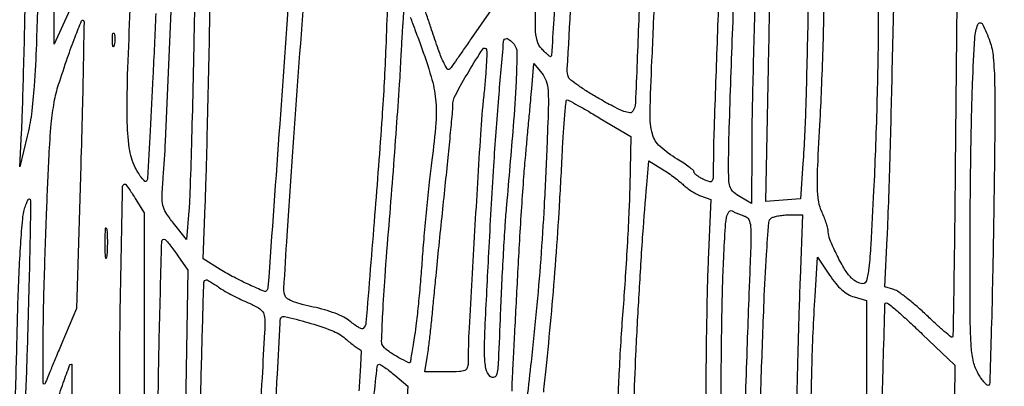
# Model space of a CAD drawing. Extents: x 80 to 960, y 30 to 799.
# Drawn here: x 888 to 910, y 491 to 499 of the extents above; entities that cross this region are included whole.
import ezdxf

# ---------------------------------------------------------------- set-up
doc = ezdxf.new("R2010")
doc.units = 0
doc.header["$MEASUREMENT"] = 0

msp = doc.modelspace()

# ---------------------------------------------------------------- linework, layer by layer
for points in [[(956.9875, 706.624061, 0.000001), (886.414439, 747.38718, 0.000002), (816.029933, 788.04087, 0.030297)], [(808.897653, 684.6678, 0.000003), (807.864844, 609.352397, 0.000031)], [(578.519467, 751.850747, 0.000002), (578.494668, 798.412502, 0.398562)], [(578.579426, 239.064732), (578.558263, 518.779757, 0.000011), (578.542353, 681.366139, 0.000102)], [(954.222588, 691.697889, 0.000005), (953.827817, 666.180748, 0.000014), (953.3728, 636.699426, 0.000009), (952.849455, 602.6904, -0.000006), (951.664339, 525.649679, -0.000364)], [(958.137061, 250.115505, 0.000003), (958.158409, 297.777772, 0.000092), (958.175266, 362.82486, 0.000019), (958.1796, 477.522144), (958.1796, 704.989357)], [(951.328962, 661.2336, 0.000004), (951.05288, 643.124832, 0.000002), (950.710679, 620.659969, 0.000002), (950.360741, 597.673629, 0.000003), (950.058691, 577.818, -0.000024), (949.170428, 519.584374, -0.000209)], [(810.70581, 754.913692, -0.000003), (811.0912, 782.296916, -0.012933)], [(949.705106, 532.610496, 0.000004), (950.040336, 554.607134, 0.000005), (950.438034, 580.733931, 0.000004), (950.86125, 608.5701, -0.000005), (951.278379, 636.001668, -0.000007), (951.657435, 660.889384, -0.000005), (951.975926, 681.768136, -0.000073)], [(808.420064, 589.025271, 0.000009), (808.813401, 617.569425, 0.000011), (809.281222, 651.61815, 0.000009), (809.789023, 688.6863, -0.000037)], [(948.76325, 493.681116, -0.000009), (948.485304, 476.476688, -0.194713)], [(917.32318, 512.454531, 0.000013), (917.440895, 509.944478, 0.000058)], [(917.88759, 500.439804, -0.00048), (918.013755, 497.647638, -0.000014), (918.125469, 495.119976, -0.190044), (918.115813, 495.091918, -0.313414), (918.02492, 495.0681, -0.020187), (917.757946, 495.178314, -0.027864), (917.490643, 495.320066, -0.068431), (917.318089, 495.459592, 0.052589), (917.215179, 495.54832, 0.022508), (917.061271, 495.645121, 0.021972), (916.886497, 495.734448, 0.026975), (916.715946, 495.801506, -0.057355), (916.299198, 495.995299, -0.123619), (916.053231, 496.246459, -0.093196), (915.915232, 496.632754, -0.023757), (915.842094, 497.296485, -0.003917), (915.770011, 498.619976, -0.000105), (915.498933, 504.462123, -0.000039), (915.214406, 510.632265, -0.011501)], [(914.62815, 499.711182, 0.000244), (914.709002, 498.08677, 0.007378), (914.735545, 497.678848), (914.781316, 497.105996), (914.547908, 497.16102, -0.016474), (914.453592, 497.186562, -0.017571), (914.363198, 497.217781, -0.01742), (914.28766, 497.249943, -0.074143), (914.246873, 497.276979, -0.200264), (914.178472, 497.421481, -0.00004), (913.79904, 505.534877, -0.000185)], [(913.643436, 499.933641, -0.000016), (913.743775, 497.584562, -0.210022), (913.733322, 497.557722, -0.358509), (913.711077, 497.555559, -0.003217), (913.562318, 497.656889, -0.008968), (913.389432, 497.780927, -0.005448), (913.189304, 497.933437, -0.014225), (912.941827, 498.137905, -0.036732), (912.779238, 498.302786, -0.051733), (912.679254, 498.448435, -0.083916), (912.630607, 498.5901, -0.028572), (912.609344, 498.789536, -0.000149), (912.513262, 500.757446, -0.000666)], [(904.205955, 500.148579, 0.001452), (904.174222, 499.139246, 0.001311), (904.147163, 498.09488, 0.001313), (904.127831, 497.159071, 0.00418), (904.121784, 496.533767), (904.1202, 495.323434), (903.8664, 495.473357, -0.04191), (903.723253, 495.574976, -0.120372), (903.651947, 495.672753, -0.083648), (903.620034, 495.813091, -0.013825), (903.611945, 496.09149, -0.00867), (903.626254, 496.989094, -0.000805), (903.703628, 499.205947, -0.000649), (903.788836, 501.459266, -0.012149)], [(890.964383, 499.5207, -0.001458), (890.904277, 498.121365, -0.002365), (890.8441, 496.932488, -0.000349), (890.785036, 495.878886, -0.17301), (890.759413, 495.818167, -0.409203), (890.724828, 495.816366, -0.042895), (890.663209, 495.881166, -0.034116), (890.590382, 495.986189, -0.018729), (890.515237, 496.123533, -0.083001), (890.382811, 496.555351, -0.029973), (890.336471, 497.197721, -0.01256), (890.350989, 498.311663, -0.001318), (890.4573, 500.9166, 0.000159)], [(903.430313, 500.854647, 0.000817), (903.355943, 498.876892, 0.000523), (903.286243, 496.880862, 0.008289), (903.27451, 496.201964, -0.005644), (903.270974, 495.907004, -0.132284), (903.247578, 495.827535, -0.338241), (903.194602, 495.807042, -0.036096), (903.0627, 495.855993, -0.024639), (902.981709, 495.897828, -0.033256), (902.913328, 495.943866, -0.035075), (902.864228, 495.987732, -0.195308), (902.8512, 496.019813, 0.218528), (902.834496, 496.056208, 0.014035), (902.741497, 496.131743, 0.01845), (902.620833, 496.217374, 0.012549), (902.477744, 496.306127, -0.051868), (902.097542, 496.585519, -0.1464), (901.929065, 496.864879, -0.069158), (901.878283, 497.308982, -0.005725), (901.919861, 498.473358, 0.001436), (901.952198, 499.203329, 0.000723), (901.989019, 500.124476, 0.000718)], [(906.912, 500.726873), (906.912853, 499.193186, -0.004832), (906.90618, 498.460474, -0.00223), (906.884036, 497.507378, -0.002208), (906.851858, 496.505481, -0.003064), (906.813555, 495.60795, -0.001699), (906.7514, 494.417787, -0.015407), (906.706509, 493.899415, -0.031687), (906.655859, 493.621937, -0.344452), (906.572014, 493.5564, -0.083039), (906.508449, 493.56703, -0.041966), (906.433924, 493.59989, -0.040165), (906.360712, 493.647798, -0.04751), (906.300469, 493.70445, -0.048838), (906.154546, 493.907317, -0.017844), (905.987839, 494.21965, -0.015275), (905.846029, 494.533779, -0.098693), (905.8122, 494.703494, 0.061283), (905.803301, 494.775829, 0.016582), (905.771565, 494.887038, 0.016526), (905.726818, 495.011866, 0.016457), (905.673867, 495.133645, -0.069581), (905.601735, 495.363462, -0.036172), (905.573805, 495.663319, -0.016648), (905.58001, 496.15073, -0.002227), (905.631845, 497.17683, 0.003756), (905.668732, 497.954191, 0.002513), (905.699783, 498.844098, 0.00253), (905.721175, 499.706803, 0.00498)], [(896.079869, 499.744366, -0.001843), (896.044927, 498.77865, -0.007358), (895.960531, 497.233593, -0.002732), (895.797961, 495.062729, -0.000341), (895.606305, 492.698685, -0.177794), (895.54566, 492.56766, -0.295652), (895.513366, 492.560761, -0.032476), (895.441098, 492.593851, -0.031374), (895.352501, 492.649032, -0.019937), (895.256425, 492.723541, 0.055336), (895.118919, 492.815399, 0.026721), (894.925758, 492.902811, 0.024159), (894.69543, 492.979963, 0.019678), (894.442463, 493.04068, -0.015214), (894.199158, 493.096786, -0.029244), (894.008953, 493.158876, -0.034318), (893.873714, 493.222977, -0.175047), (893.820143, 493.284927, -0.106758), (893.794925, 493.44771, -0.001085), (893.866522, 494.616472, -0.002116), (893.984928, 496.365784, -0.000363), (894.226185, 499.685661, 0.001219)], [(899.817265, 500.287462, -0.001232), (899.75622, 499.395491, -0.000093), (899.699304, 498.595005, -0.18048), (899.688802, 498.572002, -0.370122), (899.672013, 498.570716, -0.014925), (899.620111, 498.611198, -0.019951), (899.557665, 498.667323, -0.012021), (899.488009, 498.738484, -0.123209), (899.386217, 498.922405, -0.059082), (899.347702, 499.191268, -0.017811), (899.353446, 499.696713, -0.001075)], [(896.581326, 499.443825, -0.002916), (896.687549, 499.165163, -0.001864), (896.807892, 498.840155, -0.015076), (897.046373, 498.122305, -0.047954), (897.144107, 497.626845, -0.044996), (897.148797, 497.105383, -0.012109), (897.061837, 496.281451, 0.005089), (897.004256, 495.800649, 0.002749), (896.942643, 495.20758, 0.002737), (896.886511, 494.602771, 0.00431), (896.845638, 494.082849, -0.003853), (896.808213, 493.601146, -0.003707), (896.76293, 493.113821, -0.003668), (896.716684, 492.684907, -0.01343), (896.678107, 492.4143, 0.001973), (896.645002, 492.214886, 0.002731), (896.616995, 492.035764, 0.001705), (896.594783, 491.884955, 0.033923), (896.59129, 491.838467, -0.547025), (896.549481, 491.812109, -0.017475), (896.335436, 491.921797, -0.023113), (896.117213, 492.057012, -0.068365), (895.987018, 492.175286, -0.185369), (895.952022, 492.277378, -0.002985), (895.978216, 492.8962, -0.006203), (896.027455, 493.706666, -0.002333), (896.115764, 494.840186, 0.001387), (896.200994, 495.9081, 0.001316), (896.281852, 496.9953, 0.001305), (896.348329, 497.957307, 0.004644), (896.383584, 498.574107, -0.002522), (896.407177, 499.02009, -0.004367), (896.431893, 499.390467, -0.001036), (896.456504, 499.707661, -0.6398)], [(908.6463, 499.767138), (908.614047, 496.090719, -0.000778), (908.599462, 494.678612, -0.001279), (908.582208, 493.483997, -0.000101), (908.563773, 492.412405, -0.178466), (908.550949, 492.379402, -0.40323), (908.525972, 492.37739, -0.003895), (908.373346, 492.50438, -0.009907), (908.195272, 492.661061, -0.005933), (907.989658, 492.853865, 0.01156), (907.771841, 493.053553, 0.013548), (907.556014, 493.232332, 0.012522), (907.366803, 493.373105, 0.07697), (907.258307, 493.42699), (907.057402, 493.490755), (907.112616, 494.559928, 0.004202), (907.13739, 495.13318, 0.001096), (907.167427, 496.054355, 0.001114), (907.197006, 497.103951, 0.001139), (907.221673, 498.14595, -0.001172), (907.258141, 499.682187, -0.013735)], [(898.83156, 491.18372, -0.01016), (898.842655, 491.520389, 0.000293), (898.86112, 491.870605, 0.000069), (898.891616, 492.457067, 0.000071), (898.926507, 493.131666, 0.000069), (898.96141, 493.8102, -0.002001), (899.00012, 494.510024, -0.0017), (899.046464, 495.248664, -0.001713), (899.093257, 495.920991, -0.004829), (899.132114, 496.3905, 0.000181), (899.168639, 496.78697, 0.000151), (899.207216, 497.208781, 0.000152), (899.242322, 497.595203, 0.000412), (899.266914, 497.869338), (899.315641, 498.417576), (899.486813, 498.207738, -0.089656), (899.581851, 498.035994, -0.064512), (899.624998, 497.820654, -0.024845), (899.63204, 497.454379, -0.002365), (899.600547, 496.5597, -0.003757), (899.539534, 495.274293, -0.004855), (899.463222, 494.095611, -0.004992), (899.36604, 492.946188, -0.004402), (899.242188, 491.749587, -0.001761), (899.147367, 490.931998, -0.036293)], [(899.529543, 491.160849, -0.004049), (899.580884, 491.67503, 0.004037), (899.694388, 492.811522, 0.003999), (899.789919, 493.95335, 0.003839), (899.870496, 495.140028, 0.003129), (899.939055, 496.41165, -0.004092), (899.964858, 496.873695, -0.006821), (899.99507, 497.262177, -0.001862), (900.026785, 497.595095, -0.40225), (900.049094, 497.614162, -0.111656), (900.086054, 497.603531, -0.001652), (900.285057, 497.493321, -0.004406), (900.51531, 497.362133, -0.002885), (900.7785, 497.207053), (901.4553, 496.802981), (901.430537, 495.70844, -0.00571), (901.412478, 495.178115, -0.002456), (901.376833, 494.471084, -0.00243), (901.331513, 493.718464, -0.003209), (901.282487, 493.033176, 0.003754), (901.235284, 492.363102, 0.003215), (901.195416, 491.656835, 0.003239), (901.167473, 491.014609, 0.009251)], [(901.522409, 490.8915, -0.004416), (901.565583, 491.992309, -0.002508), (901.636272, 493.323585, -0.002509), (901.720102, 494.65067, -0.004522), (901.804108, 495.737418), (901.850017, 496.268737), (902.157173, 496.078904, -0.011951), (902.286097, 495.994901, -0.00987), (902.41949, 495.899446, -0.009999), (902.538428, 495.806976, -0.026143), (902.618843, 495.734557, 0.034991), (902.693972, 495.669267, 0.019924), (902.79296, 495.600722, 0.019823), (902.898625, 495.539355, 0.03081), (902.994604, 495.495925), (903.215851, 495.411807), (903.160707, 494.082254, 0.004696), (903.139454, 493.419559, 0.001764), (903.121679, 492.490911, 0.001747), (903.109427, 491.47962, 0.002123), (903.105282, 490.53195, -0.002549)], [(903.443709, 490.500404, -0.002041), (903.44785, 491.482975, -0.001825), (903.460031, 492.502824, -0.001829), (903.477669, 493.418874, -0.005702), (903.498837, 494.035556, -0.002787), (903.534497, 494.730192, -0.02755), (903.567155, 495.020694, -0.103495), (903.615299, 495.143619, -0.38657), (903.688878, 495.162681, 0.014793), (903.751615, 495.132014, 0.008467), (903.828979, 495.09856, 0.008452), (903.907986, 495.067524, 0.013894), (903.975932, 495.044279, -0.214008), (904.057938, 494.971848, -0.085169), (904.096763, 494.82335, -0.028871), (904.104893, 494.53386, -0.002802), (904.080157, 493.832554, 0.000952), (904.056063, 493.214403, 0.000261), (904.020457, 492.240166, 0.000264), (903.981255, 491.135811, 0.000275), (903.943775, 490.046851, -0.001018)], [(893.578778, 490.286952, 0.000278), (893.651214, 491.55763, 0.00004), (893.714862, 492.686777, 0.018963), (893.716204, 492.760053, -0.486209), (893.805263, 492.832856, -0.01536), (894.326369, 492.699505, -0.022087), (894.850321, 492.522722, -0.082671), (895.148264, 492.346331, 0.006855), (895.250056, 492.263035, 0.008373), (895.347604, 492.188054, 0.007181), (895.43133, 492.127744, 0.05729), (895.473157, 492.105142, -0.318178), (895.499623, 492.064189, -0.00263), (895.480456, 491.662019, -0.007977), (895.447995, 491.191194, -0.0049)], [(891.949282, 490.28718, -0.004134), (891.982963, 492.026312, -0.000651), (892.02807, 493.584844, -0.405385), (892.08595, 493.641, -0.129533), (892.109582, 493.634773, -0.006702), (892.178208, 493.594687, -0.010269), (892.259004, 493.543739, -0.007247), (892.34774, 493.483338, 0.02201), (892.461663, 493.41062, 0.008674), (892.624379, 493.320295, 0.008565), (892.803841, 493.22862, 0.010595), (892.97415, 493.149695, -0.015874), (893.205718, 493.039398, -0.093649), (893.311179, 492.957038, -0.135251), (893.360136, 492.856247, -0.047062), (893.374652, 492.694007, -0.012548), (893.368508, 492.488721, -0.000266), (893.312288, 491.477563, -0.000616), (893.244451, 490.295124, -0.000415)], [(906.998685, 490.6028, -0.002858), (907.029355, 491.931298, -0.000335), (907.063894, 493.103104, -0.405414), (907.095116, 493.1334, -0.177619), (907.143688, 493.115583, -0.003144), (907.358493, 492.931165, -0.007466), (907.606643, 492.7088, -0.004858), (907.886885, 492.444941), (908.604, 491.756481), (908.601792, 490.985591, -0.006558)]]:
    msp.add_lwpolyline(points, format="xyb")
for points in [[(889.525981, 503.6661), (889.414996, 500.3667), (889.070307, 499.6053), (888.725619, 498.8439), (888.726531, 500.2821, -0.004036), (888.732406, 500.957, -0.002034), (888.750149, 501.808106, -0.00202), (888.775618, 502.687504, -0.003), (888.805654, 503.457413), (888.883866, 505.194526), (889.236713, 506.104983, -0.002989), (889.373731, 506.452357, -0.005099), (889.492874, 506.740659, -0.001156), (889.598675, 506.987871, -0.53838), (889.613263, 506.99047, -0.198895), (889.622534, 506.966334, -0.000075), (889.597402, 506.003636, -0.001148), (889.566831, 504.932964, -0.000696)], [(897.931357, 498.971141, -0.000534), (897.761106, 498.724965, -0.000807), (897.612337, 498.511079, -0.0003), (897.483843, 498.327212, -0.019741), (897.460456, 498.29645, -0.500724), (897.40269, 498.299176, -0.039781), (897.314532, 498.454708, -0.024352), (897.20177, 498.731033, -0.007263), (897.056624, 499.162899, 0.007684), (896.963455, 499.43934, 0.006662), (896.857466, 499.726341, 0.006717), (896.754514, 499.98371, 0.01945), (896.674052, 500.157842), (896.501851, 500.495385), (896.889178, 501.742342, -0.00071), (897.074687, 502.336591, -0.000331), (897.31674, 503.106328, -0.000328), (897.571771, 503.913616, -0.000459), (897.800803, 504.63465), (898.3251, 506.28), (898.347251, 502.942991), (898.369402, 499.605982)], [(901.705435, 502.760779, -0.005325), (901.684098, 501.178185, -0.00358), (901.627528, 499.370973, -0.000749), (901.554716, 497.549346, -0.128736), (901.497805, 497.363732, -0.288489), (901.43215, 497.331571, -0.061235), (901.302305, 497.361774, -0.033177), (901.099661, 497.451587, -0.008031), (900.777741, 497.627279, -0.009656), (900.523991, 497.77765, -0.013343), (900.302722, 497.92292, -0.00991), (900.125827, 498.051209, -0.138846), (900.078883, 498.113269, -0.107421), (900.05036, 498.292708, -0.000206), (900.217954, 501.240602, -0.000552), (900.382618, 504.061405, -0.037236), (900.446813, 504.538137, -0.103885), (900.491581, 504.639661, -0.299987), (900.560003, 504.665851, -0.06922), (900.690414, 504.617426, -0.003329), (901.098588, 504.394216), (901.7091, 504.055059)], [(888.381806, 500.445611, -0.001796), (888.330212, 498.845597, -0.008303), (888.281678, 497.920802, -0.014286), (888.220728, 497.298339, -0.028762), (888.130656, 496.8135), (887.964176, 496.1367), (888.004043, 496.8981, 0.005163), (888.022384, 497.334683, 0.00094), (888.046494, 498.144099, 0.001012), (888.071019, 499.091673, 0.000918), (888.092575, 500.0706, -0.002315), (888.123618, 501.3215, -0.009179), (888.160356, 502.089492, -0.014518), (888.209768, 502.606986, -0.041392), (888.28407, 502.960852, -0.004607), (888.340269, 503.143229, -0.007986), (888.390757, 503.293513, -0.002891), (888.435608, 503.417986, -0.545738), (888.446689, 503.420464, -0.206162), (888.454499, 503.401193, -0.000063), (888.435792, 502.53854, -0.001065), (888.412848, 501.580163, -0.000644)], [(891.812935, 499.2246, -0.001156), (891.785114, 497.866272, -0.001492), (891.752962, 496.619183, -0.001129), (891.720533, 495.574042, -0.01319), (891.696191, 495.166496), (891.6417, 494.534692), (891.360808, 494.890073, -0.021449), (891.190914, 495.125072, -0.090314), (891.122948, 495.284519, -0.066876), (891.10548, 495.479736, -0.008476), (891.131417, 495.902577, 0.008361), (891.180373, 496.697672, 0.000387), (891.299398, 499.401082, 0.000325), (891.416202, 502.142809, 0.010482), (891.4302, 502.81042), (891.4302, 503.061094), (891.652694, 502.855997), (891.875188, 502.6509)], [(893.358755, 501.6357, -0.009534), (893.683551, 501.447041, -0.04764), (893.852237, 501.321315, -0.091973), (893.937052, 501.21013, -0.11949), (893.966212, 501.0858, -0.015728), (893.941392, 500.448554, -0.000289), (893.702116, 497.082236, -0.000033), (893.443194, 493.472397, -0.155006), (893.415694, 493.403394, -0.333725), (893.355278, 493.388622, -0.006046), (893.033832, 493.530827, -0.014153), (892.695179, 493.697308, -0.016987), (892.386922, 493.873467), (892.009833, 494.1063), (892.057627, 495.2907, 0.003068), (892.079674, 495.935187, 0.000741), (892.108041, 497.002249, 0.00076), (892.136915, 498.226692, 0.000755), (892.162135, 499.454051), (892.21885, 502.433002), (892.484284, 502.203551, 0.026005), (892.626878, 502.092696, 0.008223), (892.850651, 501.942096, 0.008187), (893.106116, 501.782091, 0.009007)], [(905.355852, 502.029037, -0.040331), (905.392439, 501.495244, -0.00147), (905.361652, 499.459709, -0.002893), (905.314398, 497.478769, -0.010224), (905.250686, 496.207712), (905.195935, 495.432723), (904.81517, 495.40244), (904.434405, 495.372156), (904.491486, 498.334728, -0.00118), (904.516962, 499.512626, -0.001493), (904.546335, 500.601384, -0.001177), (904.575848, 501.514417, -0.012131), (904.598053, 501.890794), (904.647539, 502.484289), (904.972163, 502.453331, -0.025967), (905.171785, 502.423773, -0.16053), (905.260729, 502.37317, -0.13186), (905.3112, 502.274538, -0.015431)], [(889.310607, 496.169437), (889.216388, 493.0065), (888.89452, 492.2451, 0.000885), (888.767956, 491.944219, 0.001175), (888.653969, 491.670084, 0.00083), (888.559312, 491.439837, 0.01182), (888.527605, 491.3568, -0.838633), (888.480271, 491.364732, -0.004225), (888.479735, 492.254128, -0.005259), (888.502407, 493.488498, -0.002313), (888.557148, 495.1215, -0.002318), (888.611025, 496.380375, -0.011453), (888.660886, 497.088355, -0.020313), (888.725105, 497.56532, -0.03458), (888.822099, 497.9556, -0.004547), (889.019334, 498.547174, -0.009465), (889.185951, 499.003849, -0.004482), (889.327542, 499.360695, -0.536442), (889.368276, 499.368924, -0.203408), (889.382644, 499.33337, -0.000185), (889.366413, 498.413998, -0.001826), (889.344102, 497.384767, -0.001113)], [(909.379726, 498.905693, -0.061401), (909.454287, 498.55279, -0.016246), (909.484916, 497.976293, -0.008001), (909.489379, 497.003335, -0.001051), (909.461449, 494.937204, -0.001342), (909.436337, 493.565391, -0.002189), (909.406817, 492.40183, -0.000277), (909.37546, 491.367169, -0.190906), (909.353742, 491.316942, -0.381508), (909.322713, 491.315188, -0.039053), (909.264257, 491.369702, -0.033303), (909.194726, 491.456458, -0.019003), (909.122088, 491.569523, -0.075601), (909.018762, 491.826626, -0.040933), (908.967907, 492.164495, -0.015511), (908.946481, 492.750361, -0.001384), (908.9424, 494.224524, -0.002018), (908.946447, 495.227148, -0.001665), (908.95864, 496.296302, -0.001681), (908.976396, 497.277519, -0.004491), (908.997684, 497.976751, -0.004485), (909.045989, 498.974226, -0.083398), (909.115721, 499.280634, -0.638438), (909.217186, 499.285123, -0.036949)], [(890.050627, 498.82436, -0.087174), (890.035709, 498.791732, -0.597527), (890.022163, 498.793216, -0.080377), (890.011928, 498.83813, -0.012823), (890.008493, 498.9285, -0.014395), (890.009995, 499.019878, -0.052471), (890.018656, 499.077155, -0.333666), (890.032365, 499.088056, -0.31318), (890.047492, 499.07816, -0.06278), (890.060899, 499.027574, -0.030339), (890.065794, 498.960649, -0.029507), (890.062463, 498.889299, -0.037336)], [(898.875422, 498.843391, -0.178025), (898.939474, 498.66253, -0.008762), (898.920476, 498.019121, -0.00865), (898.856768, 497.030367, -0.001783), (898.70817, 495.2907, 0.005967), (898.675081, 494.860941, 0.002047), (898.637141, 494.237862, 0.002034), (898.600894, 493.550079, 0.002353), (898.572113, 492.89457, -0.001356), (898.529146, 491.869287, -0.028846), (898.498092, 491.566702, -0.259116), (898.437607, 491.489888, -0.304437), (898.348341, 491.507459, -0.150357), (898.25528, 491.683232, -0.044482), (898.224678, 491.989669, -0.014688), (898.235609, 492.572827, -0.000981), (898.319271, 494.241989, -0.002559), (898.428899, 496.157824, -0.005227), (898.53832, 497.659613, -0.001243), (898.645585, 498.908573, -0.388622), (898.713554, 498.9708, -0.137978), (898.741906, 498.962824, -0.029606), (898.784256, 498.933374, -0.028811), (898.830822, 498.892165, -0.02401)], [(898.206629, 497.714136, 0.01094), (898.13343, 496.849662, 0.001028), (898.004457, 494.721789, 0.000934), (897.88299, 492.578537, 0.012868), (897.860424, 491.80095, -0.090816), (897.840873, 491.69614, -0.209368), (897.785748, 491.640229, -0.086378), (897.66868, 491.615599, -0.008761), (897.383431, 491.6106), (896.907061, 491.6106), (896.959712, 491.92785, 0.010947), (896.985391, 492.106744, 0.002218), (897.022584, 492.425272, 0.002339), (897.062467, 492.796155, 0.002189), (897.099808, 493.1757, -0.001302), (897.144915, 493.642661, -0.000472), (897.211278, 494.30511, -0.000468), (897.285281, 495.030079, -0.000558), (897.356482, 495.7137, 0.001113), (897.421163, 496.341491, 0.001605), (897.475366, 496.897183, 0.000832), (897.519017, 497.368449, 0.025959), (897.523555, 497.485379, -0.126588), (897.580913, 497.72107, -0.012009), (897.875455, 498.242035, -0.01023), (898.185305, 498.737297, -0.627065), (898.265394, 498.726917, -0.090751), (898.27657, 498.648034, -0.004425), (898.263552, 498.383153, -0.007068), (898.240743, 498.067321, -0.005031)], [(890.51385, 495.43875), (890.7111, 495.1215), (890.7111, 491.293493, -0.000321), (890.710158, 489.82563, -0.000535), (890.707249, 488.589921, -0.000012), (890.70339, 487.470784, -0.410017), (890.697989, 487.465343, -0.261717), (890.690062, 487.469684, -0.000691), (890.621851, 487.579361, -0.003862), (890.54544, 487.704754, -0.002367), (890.457208, 487.853689, -0.049003), (890.321921, 488.147, -0.055124), (890.252927, 488.4497, -0.021121), (890.217904, 488.937149, -0.001643), (890.183661, 490.243639, -0.00711), (890.17063, 491.741708, -0.003465), (890.194436, 493.65367, -0.000346), (890.235558, 495.702181, -0.408145), (890.290507, 495.756, -0.240288), (890.305886, 495.748156, -0.003531), (890.366877, 495.662808, -0.008739), (890.436358, 495.560355, -0.005548)], [(888.136501, 492.410459, -0.002331), (888.091277, 491.085444, -0.005711), (888.042337, 490.11139, -0.006548), (887.989167, 489.401117, -0.037925), (887.927943, 489.0303, -0.015429), (887.854569, 488.76549, -0.815444), (887.825075, 488.768406, -0.031818), (887.817077, 488.965901, -0.000777), (887.839565, 489.8763, 0.000013), (887.856542, 490.52351, 0.000006), (887.878625, 491.366582, 0.000006), (887.901835, 492.253497, 0.000008), (887.922625, 493.0488, -0.004611), (887.948153, 493.770872, -0.00595), (887.985597, 494.433321, -0.004653), (888.02862, 494.986133, -0.050261), (888.070334, 495.2061, -0.015998), (888.110648, 495.327813, -0.04798), (888.148528, 495.40669, -0.201908), (888.175953, 495.426632, -0.425702), (888.195833, 495.413759, -0.052388), (888.204662, 495.311969, -0.000398), (888.188843, 494.477609, -0.001478), (888.167114, 493.520943, -0.000948)], [(905.190486, 493.66215, 0.002441), (905.1652, 492.933222, 0.000784), (905.134654, 491.851284, 0.000782), (905.104433, 490.647123, 0.000876), (905.079176, 489.4874), (905.023951, 486.729699), (904.614376, 486.90274, -0.122215), (904.341241, 487.107363, -0.156584), (904.227117, 487.398177, -0.02393), (904.217597, 488.013699, -0.000407), (904.329782, 491.391583, -0.001349), (904.394766, 493.160874, -0.006064), (904.448123, 494.195237, -0.003631), (904.498501, 494.90433, -0.236076), (904.560266, 495.006937, -0.075425), (904.621547, 495.033917, -0.021936), (904.722505, 495.056524, -0.021511), (904.83993, 495.072283, -0.021478), (904.958336, 495.077905), (905.246571, 495.0792)], [(889.884541, 494.171637, -0.062969), (889.872203, 494.118881, -0.78507), (889.860824, 494.120205, -0.026082), (889.85275, 494.23269, -0.004587), (889.850561, 494.4447, -0.004873), (889.852389, 494.657426, -0.021409), (889.86006, 494.782729, -0.613017), (889.871674, 494.787193, -0.180442), (889.883859, 494.763837, -0.02012), (889.894535, 494.636375, -0.010546), (889.898076, 494.47724, -0.010474), (889.894839, 494.313719, -0.015806)], [(891.452924, 494.173455), (891.672995, 493.8525), (891.611397, 489.9186), (891.549798, 485.9847), (891.315717, 486.468705, -0.034226), (891.178359, 486.810574, -0.047612), (891.106902, 487.132431, -0.021828), (891.068746, 487.610357, -0.002197), (891.032599, 488.752905, -0.00828), (891.015108, 490.391778, -0.004547), (891.04517, 492.398196, -0.000688), (891.098489, 494.492588, -0.5784), (891.171767, 494.532164, -0.081335), (891.206096, 494.502303, -0.006952), (891.279555, 494.411219, -0.009048), (891.36418, 494.299133, -0.006888)], [(906.38325, 493.263955), (906.6582, 493.18301), (906.657857, 490.176055, -0.002201), (906.646389, 487.63668, -0.009641), (906.604079, 486.136621, -0.007285), (906.541627, 485.131435, -0.392622), (906.412494, 485.012116, -0.135407), (906.123368, 485.092608, -0.078622), (905.845214, 485.325763, -0.063625), (905.602308, 485.689196, -0.04285), (905.418608, 486.1539, -0.075696), (905.367685, 486.516041, -0.000723), (905.402012, 489.187798, -0.002639), (905.45081, 491.680557, -0.009348), (905.520463, 493.279066), (905.574357, 494.143831), (905.841329, 493.744366, 0.024392), (905.976628, 493.561854, 0.03972), (906.110255, 493.422965, 0.046853), (906.244922, 493.324434, 0.063013)], [(889.086134, 488.75535, -0.0025), (889.043776, 486.613769, -0.025837), (888.976362, 485.733558, -0.051596), (888.827353, 485.100586, -0.025555), (888.516763, 484.335), (888.299694, 483.8697), (888.349707, 486.7884, -0.001314), (888.385494, 488.59902, -0.012103), (888.422078, 489.383617, -0.027218), (888.486207, 489.893057, -0.028615), (888.604692, 490.3839, -0.004689), (888.771656, 490.917123, -0.00753), (888.925115, 491.368248, -0.002342), (889.06447, 491.752836, -0.314406), (889.103111, 491.7798, -0.415762), (889.114336, 491.768516, -0.000083), (889.109557, 490.891368, -0.001432), (889.10128, 489.915079, -0.000859)], [(896.244675, 491.536097), (896.53305, 491.296945), (896.301142, 487.71029, -0.000692), (896.210178, 486.333049, -0.00114), (896.129001, 485.168858, -0.000079), (896.053515, 484.123026, -0.18021), (896.040788, 484.095188, -0.316109), (895.970651, 484.082927, -0.010115), (895.69827, 484.217711, -0.017206), (895.438956, 484.364175, -0.082567), (895.31105, 484.474852, -0.172086), (895.261482, 484.609852, -0.011175), (895.266269, 485.033776, -0.00983), (895.301449, 485.693226, -0.002011), (895.391214, 486.85701, -0.002097), (895.555718, 488.783218, -0.00376), (895.709329, 490.36334, -0.000594), (895.85448, 491.732532, -0.396534), (895.906935, 491.777524, -0.137716), (895.93773, 491.767326, -0.00678), (896.026509, 491.705666, -0.010549), (896.130606, 491.627885, -0.007388)]]:
    msp.add_lwpolyline(points, format="xyb", close=True)

doc.saveas('drawing.dxf')
